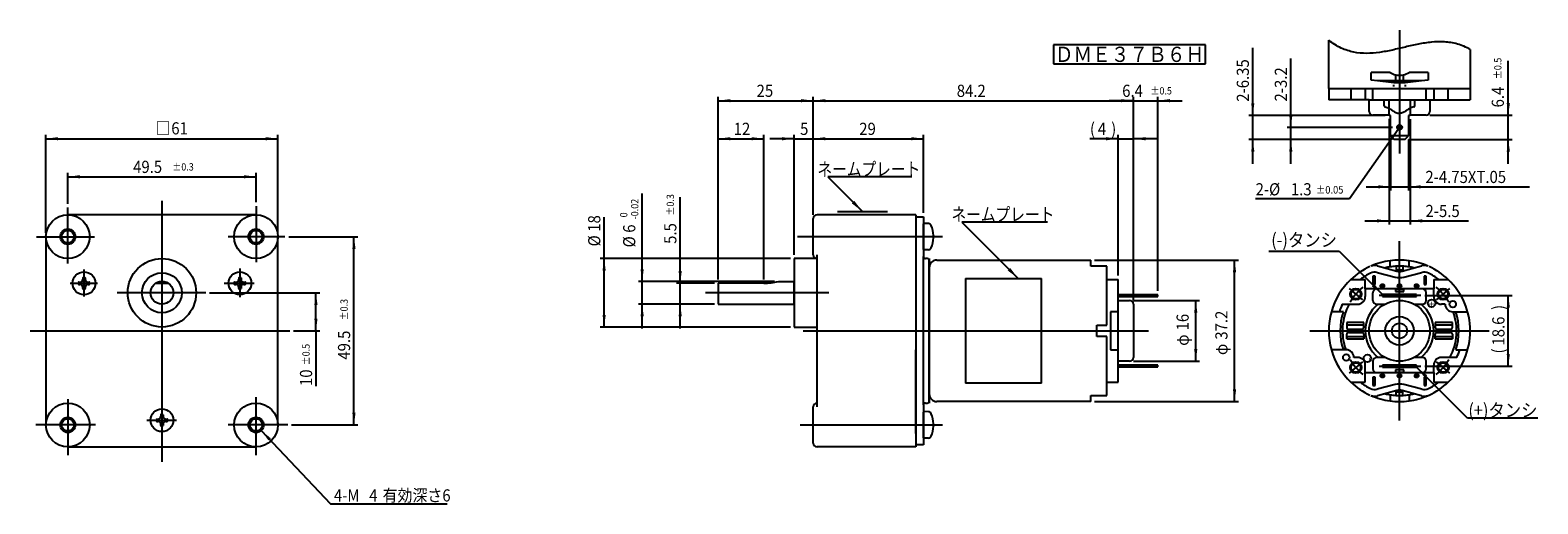
# Model space of a CAD drawing. Extents: x -149 to 247, y -30 to 94.
import ezdxf
from ezdxf.enums import TextEntityAlignment as Align

# ---------------------------------------------------------------- set-up
doc = ezdxf.new("R2010")
doc.units = 0
doc.layers.get('0').update_dxf_attribs({"linetype": 'CONTINUOUS'})
doc.layers.add('1', color=7, linetype='CONTINUOUS')
doc.styles.add('COMPLEX', font='complex')
doc.dimstyles.new('DMST_1', dxfattribs={"dimtxt": 3.2, "dimasz": 3.2, "dimexe": 1, "dimexo": 1, "dimgap": 0.09, "dimtad": 1, "dimzin": 9, "dimcen": 0, "dimclrd": 2, "dimclre": 2, "dimclrt": 2, "dimazin": 3, "dimtol": 1, "dimtp": 0.5, "dimtm": 0.5, "dimtfac": 0.6, "dimtofl": 0, "dimtmove": 0, "dimatfit": 3})
doc.dimstyles.new('DMST_2', dxfattribs={"dimtxt": 3.2, "dimasz": 3.2, "dimexe": 1, "dimexo": 1, "dimgap": 0.09, "dimtad": 1, "dimzin": 9, "dimcen": 0, "dimclrd": 2, "dimclre": 2, "dimclrt": 2, "dimazin": 3, "dimtfac": 1, "dimtofl": 0, "dimtmove": 0, "dimatfit": 3})
doc.dimstyles.new('DMST_3', dxfattribs={"dimtxt": 3.2, "dimasz": 3.2, "dimexe": 1, "dimexo": 1, "dimgap": 0.09, "dimtad": 1, "dimzin": 9, "dimcen": 0, "dimclrd": 2, "dimclre": 2, "dimclrt": 2, "dimazin": 3, "dimtol": 1, "dimtm": 0.02, "dimtfac": 0.6, "dimtofl": 0, "dimtmove": 0, "dimatfit": 3})
doc.dimstyles.new('DMST_4', dxfattribs={"dimtxt": 3.2, "dimasz": 3.2, "dimexe": 1, "dimexo": 1, "dimgap": 0.09, "dimtad": 1, "dimzin": 9, "dimcen": 0, "dimclrd": 2, "dimclre": 2, "dimclrt": 2, "dimazin": 3, "dimtol": 1, "dimtp": 0.3, "dimtm": 0.3, "dimtfac": 0.6, "dimtofl": 0, "dimtmove": 0, "dimatfit": 3})
doc.dimstyles.new('DMST_5', dxfattribs={"dimtxt": 3.2, "dimasz": 3.2, "dimexe": 1, "dimexo": 1, "dimgap": 0.09, "dimtad": 1, "dimzin": 9, "dimcen": 0, "dimclrd": 2, "dimclre": 2, "dimclrt": 2, "dimazin": 3, "dimtfac": 1, "dimtofl": 0, "dimtmove": 0, "dimatfit": 3})
doc.dimstyles.new('DMST_6', dxfattribs={"dimtxt": 3.2, "dimasz": 3.2, "dimexe": 1, "dimexo": 1, "dimgap": 0.09, "dimtad": 1, "dimtih": 1, "dimtoh": 1, "dimzin": 9, "dimcen": 0, "dimclrd": 2, "dimclre": 2, "dimclrt": 2, "dimazin": 3, "dimtfac": 1, "dimtofl": 0, "dimtmove": 0, "dimatfit": 3})

# ---------------------------------------------------------------- blocks, each defined once
blk = doc.blocks.new('*D0')
at = {"layer": '1', "color": 2}
for p, q in [((141, 75.5), (134.6, 75.5)), ((141, 23), (141, 76.5)), ((141, 75.5), (147.4, 75.5)), ((147.4, 25.5), (147.4, 76.5)), ((147.4, 75.5), (153.8, 75.5))]:
    blk.add_line(p, q, dxfattribs=at)
for points in [[(141, 75.5), (137.8, 75.084), (137.8, 75.916)], [(147.4, 75.5), (150.6, 75.916), (150.6, 75.084)]]:
    blk.add_solid(points, dxfattribs=at)
at = {"layer": '1', "color": 2, "width": 0.9}
for s, height, p in [('6.4', 3.2, (138.056, 76.5)), ('%%p0.5', 1.92, (145.496, 77.14))]:
    blk.add_text(s, height=height, dxfattribs=at).set_placement(p)
blk = doc.blocks.new('*D1')
at = {"layer": '1', "color": 2}
for p, q in [((56.8, 45.5), (56.8, 66.5)), ((56.8, 65.5), (85.8, 65.5)), ((85.8, 46), (85.8, 66.5))]:
    blk.add_line(p, q, dxfattribs=at)
for points in [[(56.8, 65.5), (60, 65.916), (60, 65.084)], [(85.8, 65.5), (82.6, 65.084), (82.6, 65.916)]]:
    blk.add_solid(points, dxfattribs=at)
at = {"layer": '1', "color": 2, "width": 0.9}
blk.add_text('29', height=3.2, dxfattribs=at).set_placement((68.9, 66.5))
blk = doc.blocks.new('*D2')
at = {"layer": '1', "color": 2}
for p, q in [((31.8, 28.5), (31.8, 76.5)), ((31.8, 75.5), (56.8, 75.5)), ((56.8, 45.5), (56.8, 76.5))]:
    blk.add_line(p, q, dxfattribs=at)
for points in [[(31.8, 75.5), (35, 75.916), (35, 75.084)], [(56.8, 75.5), (53.6, 75.084), (53.6, 75.916)]]:
    blk.add_solid(points, dxfattribs=at)
at = {"layer": '1', "color": 2, "width": 0.9}
blk.add_text('25', height=3.2, dxfattribs=at).set_placement((41.9, 76.5))
blk = doc.blocks.new('*D3')
at = {"layer": '1', "color": 2}
for p, q in [((51.8, 65.5), (45.4, 65.5)), ((51.8, 35), (51.8, 66.5)), ((51.8, 65.5), (56.8, 65.5)), ((56.8, 45.5), (56.8, 66.5)), ((56.8, 65.5), (63.2, 65.5))]:
    blk.add_line(p, q, dxfattribs=at)
for points in [[(51.8, 65.5), (48.6, 65.084), (48.6, 65.916)], [(56.8, 65.5), (60, 65.916), (60, 65.084)]]:
    blk.add_solid(points, dxfattribs=at)
at = {"layer": '1', "color": 2, "width": 0.9}
blk.add_text('5', height=3.2, dxfattribs=at).set_placement((53.34, 66.5))
blk = doc.blocks.new('*D4')
at = {"layer": '1', "color": 2}
for p, q in [((1.8, 34), (1.8, 44.88)), ((50.8, 34), (0.8, 34)), ((1.8, 16), (1.8, 34)), ((50.8, 16), (0.8, 16))]:
    blk.add_line(p, q, dxfattribs=at)
for points in [[(1.8, 34), (2.22, 30.8), (1.38, 30.8)], [(1.8, 16), (1.38, 19.2), (2.22, 19.2)]]:
    blk.add_solid(points, dxfattribs=at)
at = {"layer": '1', "color": 2, "width": 0.9}
for s, p in [('18', (0.8, 41.04)), ('%%c', (0.8, 37.2))]:
    blk.add_text(s, height=3.2, rotation=90, dxfattribs=at).set_placement(p)
blk = doc.blocks.new('*D5')
at = {"layer": '1', "color": 2}
for p, q in [((11.8, 28), (11.8, 51.06)), ((46.64, 28), (10.8, 28)), ((11.8, 22), (11.8, 28)), ((30.8, 22), (10.8, 22)), ((11.8, 15.6), (11.8, 22))]:
    blk.add_line(p, q, dxfattribs=at)
for points in [[(11.8, 28), (11.38, 31.2), (12.22, 31.2)], [(11.8, 22), (12.22, 18.8), (11.38, 18.8)]]:
    blk.add_solid(points, dxfattribs=at)
at = {"layer": '1', "color": 2, "width": 0.9}
for s, height, p in [('-0.02', 1.92, (10.8, 44.3)), (' 0', 1.92, (7.92, 44.3)), ('6', 3.2, (10, 40.78)), ('%%c', 3.2, (10, 36.94))]:
    blk.add_text(s, height=height, rotation=90, dxfattribs=at).set_placement(p)
blk = doc.blocks.new('*D6')
at = {"layer": '1', "color": 2}
for p, q in [((-145, 40.75), (-145, 66.5)), ((-145, 65.5), (-84, 65.5)), ((-84, 40.75), (-84, 66.5))]:
    blk.add_line(p, q, dxfattribs=at)
for points in [[(-145, 65.5), (-141.8, 65.92), (-141.8, 65.08)], [(-84, 65.5), (-87.2, 65.08), (-87.2, 65.92)]]:
    blk.add_solid(points, dxfattribs=at)
at = {"layer": '1', "color": 2, "width": 0.9}
for s, p in [('□', (-116.18, 66.63)), ('61', (-112.04, 66.63))]:
    blk.add_text(s, height=3.2, dxfattribs=at).set_placement(p)
blk = doc.blocks.new('*D7')
at = {"layer": '1', "color": 2}
for p, q in [((-101.95, 25), (-73, 25)), ((-74, 15), (-74, 25)), ((-79.89, 15), (-73, 15)), ((-74, 15), (-74, 0.49))]:
    blk.add_line(p, q, dxfattribs=at)
for points in [[(-74, 25), (-73.58, 21.8), (-74.42, 21.8)], [(-74, 15), (-74.42, 18.2), (-73.58, 18.2)]]:
    blk.add_solid(points, dxfattribs=at)
at = {"layer": '1', "color": 2, "width": 0.9}
for s, height, p in [('%%p0.5', 1.92, (-75.64, 5.93)), ('10', 3.2, (-75, 0.49))]:
    blk.add_text(s, height=height, rotation=90, dxfattribs=at).set_placement(p)
blk = doc.blocks.new('*D8')
at = {"layer": '1', "color": 2}
for p, q in [((-81.16, 39.75), (-63, 39.75)), ((-64, -9.75), (-64, 39.75)), ((-80.42, -9.75), (-63, -9.75))]:
    blk.add_line(p, q, dxfattribs=at)
for points in [[(-64, 39.75), (-63.58, 36.55), (-64.42, 36.55)], [(-64, -9.75), (-64.42, -6.55), (-63.58, -6.55)]]:
    blk.add_solid(points, dxfattribs=at)
at = {"layer": '1', "color": 2, "width": 0.9}
for s, height, p in [('%%p0.3', 1.92, (-65.64, 17.74)), ('49.5', 3.2, (-65, 7.42))]:
    blk.add_text(s, height=height, rotation=90, dxfattribs=at).set_placement(p)
blk = doc.blocks.new('*D9')
at = {"layer": '1', "color": 2}
for p, q in [((-139.25, 48.41), (-139.25, 56.5)), ((-89.75, 48.78), (-89.75, 56.5)), ((-139.25, 55.5), (-89.75, 55.5))]:
    blk.add_line(p, q, dxfattribs=at)
for points in [[(-139.25, 55.5), (-136.05, 55.92), (-136.05, 55.08)], [(-89.75, 55.5), (-92.95, 55.08), (-92.95, 55.92)]]:
    blk.add_solid(points, dxfattribs=at)
at = {"layer": '1', "color": 2, "width": 0.9}
for s, height, p in [('49.5', 3.2, (-122.08, 56.5)), ('%%p0.3', 1.92, (-111.76, 57.14))]:
    blk.add_text(s, height=height, dxfattribs=at).set_placement(p)
blk = doc.blocks.new('*D10')
at = {"layer": '1', "color": 2}
for p, q in [((21.8, 27.5), (21.8, 50.144)), ((30.8, 27.5), (20.8, 27.5)), ((21.8, 22), (21.8, 27.5)), ((30.8, 22), (20.8, 22)), ((21.8, 15.6), (21.8, 22))]:
    blk.add_line(p, q, dxfattribs=at)
for points in [[(21.8, 27.5), (21.384, 30.7), (22.216, 30.7)], [(21.8, 22), (22.216, 18.8), (21.384, 18.8)]]:
    blk.add_solid(points, dxfattribs=at)
at = {"layer": '1', "color": 2, "width": 0.9}
for s, height, p in [('%%p0.3', 1.92, (20.16, 45.296)), ('5.5', 3.2, (20.8, 37.856))]:
    blk.add_text(s, height=height, rotation=90, dxfattribs=at).set_placement(p)
blk = doc.blocks.new('*D11')
at = {"layer": '1', "color": 2}
for p, q in [((31.8, 28.5), (31.8, 66.5)), ((31.8, 65.5), (43.8, 65.5)), ((43.8, 28.5), (43.8, 66.5))]:
    blk.add_line(p, q, dxfattribs=at)
for points in [[(31.8, 65.5), (35, 65.916), (35, 65.084)], [(43.8, 65.5), (40.6, 65.084), (40.6, 65.916)]]:
    blk.add_solid(points, dxfattribs=at)
at = {"layer": '1', "color": 2, "width": 0.9}
blk.add_text('12', height=3.2, dxfattribs=at).set_placement((35.88, 66.5))
blk = doc.blocks.new('*D12')
at = {"layer": '1', "color": 2}
for p, q in [((217.63, 24.27), (240.6, 24.27)), ((239.6, 5.72), (239.6, 24.27)), ((217.63, 5.72), (240.6, 5.72))]:
    blk.add_line(p, q, dxfattribs=at)
for points in [[(239.6, 24.27), (240.01, 21.07), (239.18, 21.07)], [(239.6, 5.72), (239.18, 8.92), (240.01, 8.92)]]:
    blk.add_solid(points, dxfattribs=at)
at = {"layer": '1', "color": 2, "width": 0.9}
for s, p in [(')', (238.6, 20.48)), ('18.6', (238.6, 11.12)), ('(', (238.6, 9.04))]:
    blk.add_text(s, height=3.2, rotation=90, dxfattribs=at).set_placement(p)
blk = doc.blocks.new('*D13')
at = {"layer": '1', "color": 2}
for p, q in [((141, 23), (158.4, 23)), ((157.4, 7), (157.4, 23)), ((141, 7), (158.4, 7))]:
    blk.add_line(p, q, dxfattribs=at)
for points in [[(157.4, 23), (157.82, 19.8), (156.98, 19.8)], [(157.4, 7), (156.98, 10.2), (157.82, 10.2)]]:
    blk.add_solid(points, dxfattribs=at)
at = {"layer": '1', "color": 2, "width": 0.9}
for s, p in [('16', (155.55, 15.1)), ('φ', (155.55, 11.06))]:
    blk.add_text(s, height=3.2, rotation=90, dxfattribs=at).set_placement(p)
blk = doc.blocks.new('*D14')
at = {"layer": '1', "color": 2}
for p, q in [((208.25, 70.69), (208.25, 42.91)), ((213.75, 70.64), (213.75, 42.91)), ((201.85, 43.91), (208.25, 43.91)), ((208.25, 43.91), (213.75, 43.91)), ((213.75, 43.91), (229.11, 43.91))]:
    blk.add_line(p, q, dxfattribs=at)
for points in [[(208.25, 43.91), (205.05, 43.49), (205.05, 44.32)], [(213.75, 43.91), (216.95, 44.32), (216.95, 43.49)]]:
    blk.add_solid(points, dxfattribs=at)
at = {"layer": '1', "color": 2, "width": 0.9}
blk.add_text('2-5.5', height=3.2, dxfattribs=at).set_placement((217.83, 44.91))
blk = doc.blocks.new('*D15')
at = {"layer": '1', "color": 2}
for p, q in [((208.62, 65.29), (208.62, 51.86)), ((213.37, 65.29), (213.37, 51.86)), ((202.22, 52.86), (208.62, 52.86)), ((208.62, 52.86), (213.37, 52.86)), ((213.37, 52.86), (245.15, 52.86))]:
    blk.add_line(p, q, dxfattribs=at)
for points in [[(208.62, 52.86), (205.42, 52.44), (205.42, 53.27)], [(213.37, 52.86), (216.57, 53.27), (216.57, 52.44)]]:
    blk.add_solid(points, dxfattribs=at)
at = {"layer": '1', "color": 2, "width": 0.9}
blk.add_text('2-4.75XT.05', height=3.2, dxfattribs=at).set_placement((217.79, 53.86))
blk = doc.blocks.new('*D16')
at = {"layer": '1', "color": 2}
for p, q in [((239.6, 71.69), (239.6, 86.02)), ((219, 71.69), (240.6, 71.69)), ((239.6, 65.29), (239.6, 71.69)), ((213.37, 65.29), (240.6, 65.29)), ((239.6, 58.89), (239.6, 65.29))]:
    blk.add_line(p, q, dxfattribs=at)
for points in [[(239.6, 71.69), (239.18, 74.89), (240.02, 74.89)], [(239.6, 65.29), (240.02, 62.09), (239.18, 62.09)]]:
    blk.add_solid(points, dxfattribs=at)
at = {"layer": '1', "color": 2, "width": 0.9}
for s, height, p in [('%%p0.5', 1.92, (237.8, 81.17)), ('6.4', 3.2, (238.44, 73.73))]:
    blk.add_text(s, height=height, rotation=90, dxfattribs=at).set_placement(p)
blk = doc.blocks.new('*D17')
at = {"layer": '1', "color": 2}
for p, q in [((172.4, 71.64), (172.4, 89.38)), ((207.25, 71.64), (171.4, 71.64)), ((172.4, 65.29), (172.4, 71.64)), ((208.62, 65.29), (171.4, 65.29)), ((172.4, 58.89), (172.4, 65.29))]:
    blk.add_line(p, q, dxfattribs=at)
for points in [[(172.4, 71.64), (171.98, 74.84), (172.82, 74.84)], [(172.4, 65.29), (172.82, 62.09), (171.98, 62.09)]]:
    blk.add_solid(points, dxfattribs=at)
at = {"layer": '1', "color": 2, "width": 0.9}
blk.add_text('2-6.35', height=3.2, rotation=90, dxfattribs=at).set_placement((171.38, 75.22))
blk = doc.blocks.new('*D18')
at = {"layer": '1', "color": 2}
for p, q in [((182.4, 68.49), (182.4, 86.57)), ((209.15, 68.49), (181.4, 68.49)), ((182.4, 65.29), (182.4, 68.49)), ((208.62, 65.29), (181.4, 65.29)), ((182.4, 58.89), (182.4, 65.29))]:
    blk.add_line(p, q, dxfattribs=at)
for points in [[(182.4, 68.49), (181.98, 71.69), (182.82, 71.69)], [(182.4, 65.29), (182.82, 62.09), (181.98, 62.09)]]:
    blk.add_solid(points, dxfattribs=at)
at = {"layer": '1', "color": 2, "width": 0.9}
blk.add_text('2-3.2', height=3.2, rotation=90, dxfattribs=at).set_placement((181.38, 75.29))
blk = doc.blocks.new('*D19')
at = {"layer": '1', "color": 2}
for p, q in [((130.8, 33.6), (168.6, 33.6)), ((167.6, -3.6), (167.6, 33.6)), ((130.8, -3.6), (168.6, -3.6))]:
    blk.add_line(p, q, dxfattribs=at)
for points in [[(167.6, 33.6), (168.02, 30.4), (167.18, 30.4)], [(167.6, -3.6), (167.18, -0.4), (168.02, -0.4)]]:
    blk.add_solid(points, dxfattribs=at)
at = {"layer": '1', "color": 2, "width": 0.9}
for s, p in [('37.2', (165.75, 12.66)), ('φ', (165.75, 8.62))]:
    blk.add_text(s, height=3.2, rotation=90, dxfattribs=at).set_placement(p)
blk = doc.blocks.new('*D20')
at = {"layer": '1', "color": 2}
for p, q in [((137, 65.5), (129.57, 65.5)), ((137, 29.5), (137, 66.5)), ((137, 65.5), (141, 65.5)), ((141, 23), (141, 66.5)), ((147.4, 65.5), (141, 65.5))]:
    blk.add_line(p, q, dxfattribs=at)
for points in [[(137, 65.5), (133.8, 65.08), (133.8, 65.92)], [(141, 65.5), (144.2, 65.92), (144.2, 65.08)]]:
    blk.add_solid(points, dxfattribs=at)
at = {"layer": '1', "color": 2, "width": 0.9}
for s, p in [('(', (129.57, 66.5)), ('4', (131.65, 66.5)), (')', (135.17, 66.5))]:
    blk.add_text(s, height=3.2, dxfattribs=at).set_placement(p)
blk = doc.blocks.new('*D21')
at = {"layer": '1', "color": 2}
for p, q in [((56.8, 45.5), (56.8, 76.5)), ((56.8, 75.5), (141, 75.5)), ((141, 23), (141, 76.5))]:
    blk.add_line(p, q, dxfattribs=at)
for points in [[(56.8, 75.5), (60, 75.916), (60, 75.084)], [(141, 75.5), (137.8, 75.084), (137.8, 75.916)]]:
    blk.add_solid(points, dxfattribs=at)
at = {"layer": '1', "color": 2, "width": 0.9}
blk.add_text('84.2', height=3.2, dxfattribs=at).set_placement((94.54, 76.5))
blk = doc.blocks.new('*D23')
at = {"layer": '1', "color": 2}
for p, q in [((210.63, 67.96), (197.81, 49.68)), ((197.81, 49.68), (173.14, 49.68))]:
    blk.add_line(p, q, dxfattribs=at)
blk.add_solid([(210.63, 67.96), (209.13, 65.1), (208.45, 65.58)], dxfattribs=at)
at = {"layer": '1', "color": 2, "width": 0.9}
for s, p in [('2-%%c', (173.14, 50.61)), ('1.3', (182.42, 50.61))]:
    blk.add_text(s, height=3.2, dxfattribs=at).set_placement(p)
blk = doc.blocks.new('*D22')
at = {"layer": '1', "color": 2}
for p, q in [((-88.38, -11.2), (-70.18, -30.49)), ((-70.18, -30.49), (-39.49, -30.49))]:
    blk.add_line(p, q, dxfattribs=at)
blk.add_solid([(-88.38, -11.2), (-85.88, -13.25), (-86.48, -13.82)], dxfattribs=at)
at = {"layer": '1', "color": 2, "width": 0.9}
for s, p in [('4-M', (-69.27, -29.88)), ('4', (-59.99, -29.88)), ('有効深さ6', (-56.47, -29.88))]:
    blk.add_text(s, height=3.2, dxfattribs=at).set_placement(p)

msp = doc.modelspace()

# ---------------------------------------------------------------- linework, layer by layer
at = {"color": 7}
for p, q in [((83.8, 45), (85.8, 45)), ((83.8, 45), (83.8, 38)), ((83.8, -12), (83.8, 10)), ((85.8, -15), (83.8, -15))]:
    msp.add_line(p, q, dxfattribs=at)
at = {"color": 3}
for p, q in [((90.8, 39.75), (52.683, 39.75)), ((53.332, -9.75), (90.8, -9.75))]:
    msp.add_line(p, q, dxfattribs=at)
at = {"layer": '1', "color": 7}
for p, q in [((192.4, 78.694), (192.4, 91.404)), ((119.965, 90.189), (119.965, 85.189)), ((159.965, 90.189), (119.965, 90.189)), ((159.965, 85.189), (159.965, 90.189)), ((229.6, 88.994), (229.6, 78.694)), ((119.965, 85.189), (159.965, 85.189)), ((208.5, 82.894), (203.5, 82.894)), ((203.5, 80.894), (203.5, 82.894)), ((205.214, 80.694), (203.5, 80.894)), ((209.5, 80.194), (205.214, 80.694)), ((210, 80.694), (205.214, 80.694)), ((212.5, 80.194), (209.5, 80.194)), ((209.5, 79.195), (209.5, 79.695)), ((210, 80.694), (210, 82.299)), ((212, 80.694), (210, 80.694)), ((212, 80.694), (212, 82.299)), ((216.786, 80.694), (212, 80.694)), ((216.786, 80.694), (212.5, 80.194)), ((212.5, 79.695), (212.5, 79.195)), ((218.5, 82.894), (213.5, 82.894)), ((218.5, 80.894), (216.786, 80.694)), ((218.5, 82.894), (218.5, 80.894)), ((192.4, 78.694), (229.6, 78.694)), ((192.4, 78.694), (192.4, 75.694)), ((198.205, 75.694), (192.4, 75.694)), ((198.205, 78.694), (198.205, 75.694)), ((202, 75.694), (198.205, 75.694)), ((202, 78.694), (202, 75.694)), ((203, 75.694), (202, 75.694)), ((203, 75.694), (204, 75.694)), ((203, 72.694), (203, 75.694)), ((204, 75.694), (204, 78.694)), ((204, 75.694), (208.25, 75.694)), ((206.995, 74.153), (206.995, 75.694)), ((208.25, 75.694), (213.75, 75.694)), ((213.75, 75.694), (218, 75.694)), ((214.995, 74.153), (214.995, 75.694)), ((218, 75.694), (218, 78.694)), ((218, 75.694), (219, 75.694)), ((219, 75.694), (220, 75.694)), ((219, 75.694), (219, 72.694)), ((220, 78.694), (220, 75.694)), ((220, 75.694), (229.6, 75.694)), ((223.785, 75.694), (223.785, 78.694)), ((229.6, 78.694), (229.6, 75.694)), ((208.25, 71.694), (204, 71.694)), ((208.25, 71.644), (208.25, 73.517)), ((208.625, 71.644), (208.25, 71.644)), ((208.625, 66.294), (208.625, 71.644)), ((213.375, 71.644), (213.375, 66.294)), ((213.75, 71.644), (213.375, 71.644)), ((213.75, 73.522), (213.75, 71.644)), ((218, 71.694), (213.75, 71.694)), ((213.375, 66.294), (208.625, 66.294)), ((208.625, 66.294), (209.625, 65.294)), ((212.375, 65.294), (209.625, 65.294)), ((212.375, 65.294), (213.375, 66.294)), ((-89.75, 45.5), (-139.25, 45.5)), ((56.8, 35), (56.8, 44.5)), ((83.8, 45.5), (57.8, 45.5)), ((63.177, 46.363), (76.307, 46.363)), ((83.8, 45.5), (83.8, -15.5)), ((85.8, 45), (85.8, 34.5)), ((-145, 39.75), (-145, -9.75)), ((-84, -9.75), (-84, 39.75)), ((85.8, 36.35), (85.8, 43.15)), ((87.134, 43.204), (85.909, 43.25)), ((83.8, 38), (83.8, 5.357)), ((87.134, 36.296), (85.909, 36.25)), ((51.8, 34), (51.8, 28)), ((57.8, 34), (51.8, 34)), ((57.8, 34), (57.8, 35)), ((57.8, 34), (57.8, 35)), ((57.8, 16), (57.8, 34)), ((57.8, 16), (57.8, 34)), ((85.8, -4.5), (85.8, 34.5)), ((86.8, 34), (86.3, 34)), ((87.3, 34), (87.3, -4)), ((87.3, -3.5), (87.3, 33.5)), ((89.3, 33.6), (96.849, 33.6)), ((96.849, 33.6), (99.007, 33.6)), ((99.007, 33.6), (119.007, 33.6)), ((99.007, 33.6), (116.849, 33.6)), ((116.849, 33.6), (129.8, 33.6)), ((129.8, 32), (129.8, 33.6)), ((134, 32), (129.8, 32)), ((134, 16.5), (134, 32)), ((205.238, 32.061), (210.311, 30.696)), ((205.238, 32.061), (210.311, 30.696)), ((205.238, 32.061), (210.311, 30.696)), ((208.495, 31.815), (208.495, 33.419)), ((210.145, 31.979), (210.145, 31)), ((211.68, 30.696), (216.753, 32.061)), ((211.68, 30.696), (216.753, 32.061)), ((211.845, 31.979), (211.845, 31)), ((213.495, 31.815), (213.495, 33.419)), ((-136.4, 27.8), (-136, 27.8)), ((-135.3, 28.9), (-135.3, 28.5)), ((-135.2, 29), (-134.8, 29)), ((-134.7, 28.9), (-134.7, 28.5)), ((-134, 27.8), (-133.994, 27.8)), ((-133.994, 27.8), (-133.6, 27.8)), ((-95.4, 27.8), (-95, 27.8)), ((-94.3, 28.9), (-94.3, 28.5)), ((-94.2, 29), (-93.8, 29)), ((-93.7, 28.9), (-93.7, 28.5)), ((-93, 27.8), (-92.994, 27.8)), ((-92.994, 27.8), (-92.6, 27.8)), ((47.641, 28), (51.8, 28)), ((51.8, 28), (51.8, 22)), ((51.8, 22), (51.8, 28)), ((87.3, 31.6), (87.3, -1.6)), ((96.849, 28.726), (116.849, 28.726)), ((96.849, 28.726), (96.849, 1.274)), ((116.849, 1.274), (116.849, 28.726)), ((134, 28.5), (137, 28.5)), ((137, 1.5), (137, 28.5)), ((198.2, 28.5), (201.995, 28.5)), ((201.995, 26), (201.995, 28.5)), ((205.111, 30.372), (209.843, 29.135)), ((210.145, 31), (211.845, 31)), ((212.147, 29.135), (216.879, 30.372)), ((212.147, 29.135), (216.879, 30.372)), ((219.995, 28.5), (223.79, 28.5)), ((219.995, 28.5), (219.995, 26)), ((-136.5, 27.7), (-136.5, 27.3)), ((-136.4, 27.2), (-136, 27.2)), ((-135.3, 26.1), (-135.3, 26.5)), ((-135.2, 26), (-134.8, 26)), ((-134.7, 26.5), (-134.7, 26.1)), ((-134, 27.2), (-133.994, 27.2)), ((-133.994, 27.2), (-133.6, 27.2)), ((-133.5, 27.7), (-133.5, 27.3)), ((-116.158, 27.5), (-112.842, 27.5)), ((-95.5, 27.7), (-95.5, 27.3)), ((-95.4, 27.2), (-95, 27.2)), ((-94.3, 26.1), (-94.3, 26.5)), ((-94.2, 26), (-93.8, 26)), ((-93.7, 26.5), (-93.7, 26.1)), ((-93, 27.2), (-92.994, 27.2)), ((-92.994, 27.2), (-92.6, 27.2)), ((-92.5, 27.7), (-92.5, 27.3)), ((31.8, 27.5), (31.8, 22)), ((43.8, 27.5), (31.8, 27.5)), ((147.4, 24.5), (137, 24.5)), ((137, 24), (147.4, 24)), ((147.4, 24), (147.4, 24.5)), ((201.995, 26), (201.995, 24)), ((204.995, 26), (201.995, 26)), ((203.995, 23), (203.995, 25)), ((216.995, 26), (204.995, 26)), ((215.495, 24.55), (206.495, 24.55)), ((206.495, 24.55), (206.495, 24)), ((206.495, 24), (206.558, 24)), ((206.558, 24), (215.433, 24)), ((215.433, 24), (215.495, 24)), ((215.495, 24), (215.495, 24.55)), ((219.995, 26), (216.995, 26)), ((217.995, 23), (217.995, 25)), ((219.995, 24), (219.995, 26)), ((31.8, 22), (51.8, 22)), ((51.8, 22), (51.8, 16)), ((137, 20), (135, 20)), ((135, 20), (135, 10)), ((137, 23), (140, 23)), ((141, 22), (141, 15)), ((195.166, 20), (193.08, 20)), ((196.218, 20), (195.166, 20)), ((195.943, 22), (197.729, 22)), ((197.729, 22), (199.995, 22)), ((204.995, 22), (205.338, 22)), ((205.338, 22), (207.122, 22)), ((214.868, 22), (216.652, 22)), ((216.652, 22), (216.995, 22)), ((222.995, 22), (221.995, 22)), ((224.995, 20), (228.911, 20)), ((51.8, 16), (57.8, 16)), ((57.8, -4), (57.8, 16)), ((131.4, 16.5), (134, 16.5)), ((131.4, 13.5), (131.4, 16.5)), ((197.095, 17.15), (197.095, 16.6)), ((201.595, 17.15), (197.095, 17.15)), ((201.595, 17.15), (197.095, 17.15)), ((197.095, 17.15), (197.095, 16.6)), ((197.095, 17.1), (197.095, 15.9)), ((201.595, 16.6), (201.595, 17.15)), ((201.595, 15.9), (201.595, 17.1)), ((224.895, 17.15), (220.395, 17.15)), ((220.395, 17.15), (220.395, 16.6)), ((224.895, 17.15), (220.395, 17.15)), ((220.395, 17.1), (220.395, 15.9)), ((224.895, 16.6), (224.895, 17.15)), ((224.895, 16.6), (224.895, 17.15)), ((224.895, 16.6), (224.895, 17.15)), ((224.895, 15.9), (224.895, 17.1)), ((134, 13.5), (131.4, 13.5)), ((134, -2), (134, 13.5)), ((141, 15), (141, 8)), ((197.095, 12.9), (197.095, 14.1)), ((197.095, 13.4), (197.095, 12.85)), ((197.095, 13.4), (197.095, 12.85)), ((197.095, 12.85), (201.595, 12.85)), ((197.095, 12.85), (201.595, 12.85)), ((197.595, 15.4), (201.095, 15.4)), ((197.595, 14.6), (201.095, 14.6)), ((201.595, 14.1), (201.595, 12.9)), ((201.595, 12.85), (201.595, 13.4)), ((201.595, 12.85), (201.595, 13.4)), ((220.395, 12.9), (220.395, 14.1)), ((220.395, 13.4), (220.395, 12.85)), ((220.395, 13.4), (220.395, 12.85)), ((220.395, 12.85), (224.895, 12.85)), ((220.395, 12.85), (224.895, 12.85)), ((220.895, 15.4), (224.395, 15.4)), ((220.895, 14.6), (224.395, 14.6)), ((224.895, 14.1), (224.895, 12.9)), ((224.895, 12.85), (224.895, 13.4)), ((224.895, 12.85), (224.895, 13.4)), ((224.895, 12.85), (224.895, 13.4)), ((135, 10), (137, 10)), ((196.218, 10), (193.08, 10)), ((196.995, 10), (196.218, 10)), ((199.995, 8), (198.995, 8)), ((205.338, 8), (204.995, 8)), ((207.122, 8), (205.338, 8)), ((216.652, 8), (214.868, 8)), ((216.995, 8), (216.652, 8)), ((224.262, 8), (221.995, 8)), ((226.047, 8), (224.262, 8)), ((225.772, 10), (226.824, 10)), ((226.824, 10), (228.911, 10)), ((140, 7), (137, 7)), ((147.4, 6), (137, 6)), ((137, 5.5), (147.4, 5.5)), ((147.4, 5.5), (147.4, 6)), ((201.995, 4), (201.995, 6)), ((201.995, 1.5), (201.995, 4)), ((201.995, 4), (204.995, 4)), ((203.995, 7), (203.995, 5)), ((204.995, 4), (216.995, 4)), ((206.495, 6), (206.495, 5.45)), ((206.558, 6), (206.495, 6)), ((206.495, 5.45), (215.495, 5.45)), ((215.433, 6), (206.558, 6)), ((215.495, 6), (215.433, 6)), ((215.495, 5.45), (215.495, 6)), ((216.995, 4), (219.995, 4)), ((217.995, 5), (217.995, 7)), ((219.995, 4), (219.995, 6)), ((219.995, 4), (219.995, 1.5)), ((116.849, 1.274), (96.849, 1.274)), ((134, -0.34), (134, 2.66)), ((134, 1.5), (137, 1.5)), ((198.2, 1.5), (201.995, 1.5)), ((209.843, 0.865), (205.111, -0.372)), ((209.843, 0.865), (205.111, -0.372)), ((216.879, -0.372), (212.147, 0.865)), ((216.879, -0.372), (212.147, 0.865)), ((219.995, 1.5), (223.79, 1.5)), ((129.8, -3.6), (89.3, -3.6)), ((129.8, -3.6), (129.8, -2)), ((129.8, -2), (134, -2)), ((210.311, -0.696), (205.238, -2.061)), ((210.311, -0.696), (205.238, -2.061)), ((208.495, -1.815), (208.495, -3.419)), ((210.145, -1.979), (210.145, -1)), ((210.145, -1), (211.845, -1)), ((216.753, -2.061), (211.68, -0.696)), ((211.845, -1.979), (211.845, -1)), ((213.495, -1.815), (213.495, -3.419)), ((-114.8, -7.1), (-114.8, -7.5)), ((-114.7, -7), (-114.3, -7)), ((-114.2, -7.1), (-114.2, -7.5)), ((56.8, -14.5), (56.8, -5)), ((57.8, -5), (57.8, -4)), ((85.8, -4.5), (85.8, -15)), ((85.8, -13.15), (85.8, -6.35)), ((87.134, -6.296), (85.909, -6.25)), ((86.3, -4), (86.8, -4)), ((-116, -8.3), (-116, -8.7)), ((-115.9, -8.2), (-115.5, -8.2)), ((-115.9, -8.8), (-115.5, -8.8)), ((-114.8, -9.9), (-114.8, -9.5)), ((-114.7, -10), (-114.3, -10)), ((-114.2, -9.5), (-114.2, -9.9)), ((-113.5, -8.2), (-113.494, -8.2)), ((-113.5, -8.8), (-113.494, -8.8)), ((-113.494, -8.2), (-113.1, -8.2)), ((-113.494, -8.8), (-113.1, -8.8)), ((-113, -8.3), (-113, -8.7)), ((-139.25, -15.5), (-89.75, -15.5)), ((83.8, -15.5), (57.8, -15.5)), ((83.8, -12), (83.8, -15)), ((87.134, -13.204), (85.909, -13.25))]:
    msp.add_line(p, q, dxfattribs=at)
at = {"layer": '1', "color": 3}
for p, q in [((210.995, 94.043), (210.995, 61.592)), ((210.995, 72.194), (210.995, 70.482)), ((211.845, 68.494), (210.155, 68.494)), ((211, 69.339), (211, 67.649)), ((211, 67.844), (211, 69.339)), ((211, 67.649), (211, 67.844)), ((-114.5, 49.214), (-114.5, -19.406)), ((-89.75, 47.776), (-89.75, 33.057)), ((-139.25, 32.689), (-139.25, 47.408)), ((-147.469, 39.75), (-132.198, 39.75)), ((-82.156, 39.75), (-97.058, 39.75)), ((210.995, 27.45), (210.995, 38.587)), ((-135, 31.096), (-135, 24.06)), ((-94, 31.379), (-94, 23.832)), ((-138.674, 27.5), (-131.407, 27.5)), ((-102.945, 25), (-126.311, 25)), ((-98.141, 27.5), (-90.223, 27.5)), ((60.883, 25), (28.473, 25)), ((197.758, 26.107), (201.255, 23.173)), ((216.629, 24.275), (205.629, 24.275)), ((210.995, 26.15), (210.995, 27.45)), ((210.995, 26.15), (210.995, 27.45)), ((210.995, 23), (210.995, 26.15)), ((220.735, 23.173), (224.232, 26.107)), ((210.995, 17), (210.995, 23)), ((210.995, 3.85), (210.995, 17)), ((-149.16, 15), (-80.894, 15)), ((54.161, 15), (145, 15)), ((187.395, 15), (234.595, 15)), ((201.255, 6.827), (197.758, 3.893)), ((205.629, 5.725), (216.629, 5.725)), ((210.995, -2.473), (210.995, 4.527)), ((224.232, 3.893), (220.735, 6.827)), ((210.995, 2.55), (210.995, 3.85)), ((210.995, 2.55), (210.995, 3.85)), ((210.995, -8.587), (210.995, 2.55)), ((-139.25, -3.003), (-139.25, -17.721)), ((-89.75, -17.721), (-89.75, -2.451)), ((-132.014, -9.75), (-147.652, -9.75)), ((-118.458, -8.5), (-110.665, -8.5)), ((-81.42, -9.75), (-97.058, -9.75))]:
    msp.add_line(p, q, dxfattribs=at)
at = {"layer": '1', "color": 4}
for p, q in [((208.25, 73.517), (208.25, 75.694)), ((213.75, 75.694), (213.75, 73.522)), ((203.945, 29.4), (203.945, 27.2)), ((204.545, 29.4), (203.945, 29.4)), ((204.545, 27.2), (204.545, 29.4)), ((218.045, 29.4), (217.445, 29.4)), ((217.445, 29.4), (217.445, 27.2)), ((218.045, 29.4), (217.445, 29.4)), ((218.045, 27.2), (218.045, 29.4)), ((203.945, 27.2), (204.545, 27.2)), ((205.845, 26.8), (207.145, 26.8)), ((206.495, 26.15), (206.495, 27.45)), ((209.895, 25.9), (209.895, 25.85)), ((212.095, 25.9), (209.895, 25.9)), ((209.895, 25.85), (209.895, 25.3)), ((209.895, 25.3), (212.095, 25.3)), ((210.345, 26.8), (211.645, 26.8)), ((212.095, 25.85), (212.095, 25.9)), ((212.095, 25.3), (212.095, 25.85)), ((214.845, 26.8), (216.145, 26.8)), ((215.495, 26.15), (215.495, 27.45)), ((217.445, 27.2), (218.045, 27.2)), ((197.095, 16.6), (201.595, 16.6)), ((220.395, 16.6), (224.895, 16.6)), ((201.595, 13.4), (197.095, 13.4)), ((224.895, 13.4), (220.395, 13.4)), ((212.095, 4.7), (209.895, 4.7)), ((209.895, 4.7), (209.895, 4.15)), ((209.895, 4.15), (209.895, 4.1)), ((209.895, 4.1), (212.095, 4.1)), ((212.095, 4.15), (212.095, 4.7)), ((212.095, 4.1), (212.095, 4.15)), ((204.545, 2.8), (203.945, 2.8)), ((203.945, 2.8), (203.945, 0.6)), ((203.945, 0.6), (204.545, 0.6)), ((204.545, 0.6), (204.545, 2.8)), ((205.845, 3.2), (207.145, 3.2)), ((206.495, 2.55), (206.495, 3.85)), ((210.345, 3.2), (211.645, 3.2)), ((210.995, 2.55), (210.995, 3.85)), ((214.845, 3.2), (216.145, 3.2)), ((215.495, 2.55), (215.495, 3.85)), ((218.045, 2.8), (217.445, 2.8)), ((217.445, 2.8), (217.445, 0.6)), ((217.445, 0.6), (218.045, 0.6)), ((218.045, 0.6), (218.045, 2.8))]:
    msp.add_line(p, q, dxfattribs=at)
at = {"layer": '1', "color": 2}
for p, q in [((82.715, 55.5), (60.605, 55.5)), ((60.605, 55.5), (69.742, 46.363)), ((118.388, 43.6), (95.861, 43.6)), ((95.861, 43.6), (110.735, 28.726)), ((176.618, 35.964), (195.081, 35.964)), ((195.081, 35.964), (206.495, 24.55)), ((228.911, -7.965), (215.495, 5.45)), ((247.374, -7.965), (228.911, -7.965))]:
    msp.add_line(p, q, dxfattribs=at)
msp.add_lwpolyline([(229.6, 88.994, 0.0583124), (226.209, 90.393, 0.0524124), (222.799, 90.951, 0.0392439), (219.377, 90.872, 0.0240515), (215.95, 90.356, 0.009511), (212.524, 89.604, -0.0043759), (209.107, 88.817, -0.0186544), (205.706, 88.197, -0.0341269), (202.328, 87.944, -0.0497784), (198.979, 88.26, -0.0610746), (195.668, 89.347, -0.0623001), (192.4, 91.404)], format="xyb", dxfattribs=at)
at = {"layer": '1', "color": 7}
for points in [[(207.24, 73.858, -0.0434138), (207.777, 73.723, -0.0358691), (208.249, 73.517, -0.0235727), (208.676, 73.266, -0.0088855), (209.075, 72.994, 0.0070879), (209.463, 72.727, 0.0241608), (209.859, 72.49, 0.0412727), (210.279, 72.308, 0.0543982), (210.742, 72.207), (210.995, 72.194)], [(214.75, 73.858, 0.0434138), (214.214, 73.723, 0.0358691), (213.741, 73.517, 0.0235727), (213.314, 73.266, 0.0088855), (212.915, 72.994, -0.0070879), (212.527, 72.727, -0.0241608), (212.132, 72.49, -0.0412727), (211.711, 72.308, -0.0543982), (211.248, 72.207), (210.995, 72.194)]]:
    msp.add_lwpolyline(points, format="xyb", dxfattribs=at)
for centre, radius in [((211, 68.494), 0.65), ((-139.25, 39.75), 5.75), ((-89.75, 39.75), 5.75), ((-139.25, 39.75), 1.625), ((-89.75, 39.75), 1.625), ((-114.5, 25), 9), ((-135, 27.5), 3), ((-114.5, 25), 5.25), ((-114.5, 25), 3), ((-94, 27.5), 3), ((199.505, 24.642), 1.5), ((199.505, 24.642), 1.25), ((222.486, 24.642), 1.5), ((222.486, 24.642), 1.25), ((210.995, 15), 8), ((224.995, 22), 0.85), ((210.995, 15), 3.75), ((210.995, 15), 2), ((196.995, 8), 0.85), ((199.505, 5.358), 1.5), ((199.505, 5.358), 1.25), ((222.486, 5.358), 1.5), ((222.486, 5.358), 1.25), ((-139.25, -9.75), 5.75), ((-114.5, -8.5), 3), ((-89.75, -9.75), 5.75), ((-139.25, -9.75), 1.625), ((-89.75, -9.75), 1.625)]:
    msp.add_circle(centre, radius, dxfattribs=at)
at = {"layer": '1', "color": 3}
for centre in [(-139.25, 39.75), (-89.75, 39.75), (-139.25, -9.75), (-89.75, -9.75)]:
    msp.add_circle(centre, 2, dxfattribs=at)
at = {"layer": '1', "color": 4}
for centre, radius in [((206.495, 26.8), 0.5), ((210.995, 26.8), 0.5), ((215.495, 26.8), 0.5), ((219.425, 22.249), 1), ((202.565, 7.751), 1), ((206.495, 3.2), 0.5), ((210.995, 3.2), 0.5), ((215.495, 3.2), 0.5)]:
    msp.add_circle(centre, radius, dxfattribs=at)
at = {"layer": '1', "color": 7}
for centre, radius, start, end in [((211, 87.008), 4.814, 238.71551, 258.01151), ((211, 87.008), 4.814, 258.01151, 281.98849), ((211, 87.008), 4.814, 281.98849, 301.28449), ((204, 72.694), 1, 180, 270), ((207.295, 74.153), 0.3, 180, 259.48804), ((214.695, 74.153), 0.3, 280.51196, 0), ((218, 72.694), 1, 270, 0), ((57.8, 44.5), 1, 90, 180), ((85.9, 43.15), 0.1, 85, 180), ((87.104, 42.405), 0.8, 21.50479, 87.86865), ((80.405, 39.765), 8, 2.04004, 21.50479), ((89.275, 39.75), 0.925, 161.07536, 198.92464), ((85.9, 36.35), 0.1, 180, 275), ((87.104, 37.095), 0.8, 272.13135, 338.49521), ((80.405, 39.735), 8, 338.49521, 357.95996), ((57.8, 35), 1, 180, 270), ((86.3, 34.5), 0.5, 180, 270), ((86.8, 33.5), 0.5, 0, 90), ((89.3, 31.6), 2, 90, 180), ((210.995, 15), 18.6, 114.77514, 133.46402), ((210.995, 15), 18.587, 97.72969, 113.85137), ((204.458, 29.164), 3, 74.93463, 109.04235), ((210.995, 15), 17, 98.45652, 103.16313), ((210.995, 15), 18.587, 82.27031, 97.72969), ((210.995, 15), 17, 93.70997, 98.45652), ((210.995, 15), 17, 87.13402, 93.70997), ((210.995, 15), 17, 92.86598, 93.70997), ((210.995, 15), 17, 86.29003, 87.13402), ((210.995, 15), 17, 81.54348, 86.29003), ((210.995, 15), 18.587, 66.14863, 82.27031), ((210.995, 15), 17, 76.83687, 81.54348), ((217.532, 29.164), 3, 70.95765, 105.06537), ((210.995, 15), 18.6, 46.53598, 65.22486), ((-136.4, 27.7), 0.1, 90, 180), ((-136.003, 28.503), 0.703, 270.23973, 359.76027), ((-135.2, 28.9), 0.1, 90, 180), ((-134.8, 28.9), 0.1, 0, 90), ((-133.997, 28.503), 0.703, 180.23973, 270.23973), ((-133.6, 27.7), 0.1, 0, 90), ((-95.4, 27.7), 0.1, 90, 180), ((-95.003, 28.503), 0.703, 270.23973, 359.76027), ((-94.2, 28.9), 0.1, 90, 180), ((-93.8, 28.9), 0.1, 0, 90), ((-92.997, 28.503), 0.703, 180.23973, 270.23973), ((-92.6, 27.7), 0.1, 0, 90), ((43.8, 42.5), 15, 270, 284.83511), ((210.995, 15), 18.6, 133.46402, 164.4061), ((210.995, 15), 17, 116.70513, 127.42801), ((204.479, 27.953), 2.5, 75.34426, 116.70513), ((210.995, 34), 5, 256.67582, 283.32418), ((210.995, 33.1), 2.5, 254.10973, 285.89027), ((210.995, 33.1), 2.5, 254.10973, 285.89027), ((217.511, 27.953), 2.5, 63.29487, 104.65574), ((210.995, 15), 17, 52.57199, 63.29487), ((210.995, 15), 18.6, 313.46402, 46.53598), ((-136.4, 27.3), 0.1, 180, 270), ((-136.003, 26.497), 0.703, 0.23973, 89.76027), ((-135.2, 26.1), 0.1, 180, 270), ((-134.8, 26.1), 0.1, 270, 0), ((-133.997, 26.497), 0.703, 89.76027, 179.76027), ((-133.6, 27.3), 0.1, 270, 0), ((-95.4, 27.3), 0.1, 180, 270), ((-95.003, 26.497), 0.703, 0.23973, 89.76027), ((-94.2, 26.1), 0.1, 180, 270), ((-93.8, 26.1), 0.1, 270, 0), ((-92.997, 26.497), 0.703, 89.76027, 179.76027), ((-92.6, 27.3), 0.1, 270, 0), ((199.995, 24), 2, 270, 0), ((204.995, 25), 1, 90, 180), ((216.995, 25), 1, 0, 90), ((221.995, 24), 2, 180, 270), ((140, 22), 1, 0, 90), ((210.995, 15), 18.6, 164.4061, 195.5939), ((210.995, 15), 16.6, 155.05888, 162.47002), ((210.995, 15), 15.6, 161.30606, 198.69394), ((210.995, 15), 15, 152.18186, 199.47122), ((210.995, 15), 9, 128.94244, 231.05756), ((204.995, 23), 1, 180, 270), ((210.995, 15), 9, 308.94244, 51.05756), ((216.995, 23), 1, 270, 0), ((224.995, 22), 2, 180, 270), ((210.995, 15), 15, 332.18186, 19.47122), ((210.995, 15), 15.6, 341.30606, 18.69394), ((197.595, 15.9), 0.5, 180, 270), ((201.095, 15.9), 0.5, 270, 0), ((220.895, 15.9), 0.5, 180, 270), ((224.395, 15.9), 0.5, 270, 0), ((197.595, 14.1), 0.5, 90, 180), ((201.095, 14.1), 0.5, 0, 90), ((220.895, 14.1), 0.5, 90, 180), ((224.395, 14.1), 0.5, 0, 90), ((140, 8), 1, 270, 0), ((210.995, 15), 18.6, 195.5939, 226.53598), ((196.995, 8), 2, 0, 90), ((199.995, 6), 2, 0, 90), ((204.995, 7), 1, 90, 180), ((216.995, 7), 1, 0, 90), ((221.995, 6), 2, 90, 180), ((210.995, 15), 16.6, 335.05888, 342.47002), ((204.995, 5), 1, 180, 270), ((216.995, 5), 1, 270, 0), ((210.995, 15), 18.6, 226.53598, 245.22486), ((210.995, 15), 17, 232.57199, 243.29487), ((210.995, 15), 17, 232.57199, 243.29487), ((210.995, -4), 5, 76.67582, 103.32418), ((210.995, -4), 5, 76.67582, 103.32418), ((210.995, 15), 17, 296.70513, 307.42801), ((210.995, 15), 18.6, 294.77514, 313.46402), ((86.8, -3.5), 0.5, 270, 0), ((89.3, -1.6), 2, 180, 270), ((204.479, 2.047), 2.5, 243.29487, 284.65574), ((210.995, 15), 18.587, 246.14863, 262.27031), ((204.458, 0.836), 3, 250.95765, 285.06537), ((210.995, 15), 17, 256.83687, 261.54348), ((210.995, 15), 17, 261.54348, 266.62771), ((210.995, 15), 18.587, 262.27031, 277.72969), ((210.995, 15), 17, 266.62771, 267.13402), ((210.995, 15), 17, 267.13402, 272.86598), ((210.995, -3.1), 2.5, 74.10973, 105.89027), ((210.995, -3.1), 2.5, 74.10973, 105.89027), ((210.995, 15), 17, 272.86598, 273.37229), ((210.995, 15), 17, 273.37229, 278.45652), ((210.995, 15), 17, 278.45652, 283.16313), ((210.995, 15), 18.587, 277.72969, 293.85137), ((217.532, 0.836), 3, 254.93463, 289.04235), ((217.511, 2.047), 2.5, 255.34426, 296.70513), ((217.532, 0.836), 3, 289.04235, 294.77514), ((-115.503, -7.497), 0.703, 270.23973, 359.76027), ((-114.7, -7.1), 0.1, 90, 180), ((-114.3, -7.1), 0.1, 0, 90), ((-113.497, -7.497), 0.703, 180.23973, 270.23973), ((57.8, -5), 1, 90, 180), ((86.3, -4.5), 0.5, 90, 180), ((85.9, -6.35), 0.1, 85, 180), ((87.104, -7.095), 0.8, 21.50479, 87.86865), ((80.405, -9.735), 8, 2.04004, 21.50479), ((-115.9, -8.3), 0.1, 90, 180), ((-115.9, -8.7), 0.1, 180, 270), ((-115.503, -9.503), 0.703, 0.23973, 89.76027), ((-114.7, -9.9), 0.1, 180, 270), ((-114.3, -9.9), 0.1, 270, 0), ((-113.497, -9.503), 0.703, 89.76027, 179.76027), ((-113.1, -8.3), 0.1, 0, 90), ((-113.1, -8.7), 0.1, 270, 0), ((80.405, -9.765), 8, 338.49521, 357.95996), ((89.275, -9.75), 0.925, 161.07536, 198.92464), ((57.8, -14.5), 1, 180, 270), ((85.9, -13.15), 0.1, 180, 275), ((87.104, -12.405), 0.8, 272.13135, 338.49521)]:
    msp.add_arc(centre, radius, start, end, dxfattribs=at)
at = {"layer": '1', "color": 3}
for start, end in [(130.17099, 149.97163), (30.02837, 49.82901), (210.02837, 229.82901), (310.17099, 329.97163)]:
    msp.add_arc((210.995, 15), 15, start, end, dxfattribs=at)
at = {"layer": '1', "color": 2}
for points in [[(66.941, 48.512), (67.593, 49.164), (69.742, 46.363)], [(107.934, 30.875), (108.586, 31.526), (110.735, 28.726)], [(203.694, 26.699), (204.346, 27.351), (206.495, 24.55)], [(218.296, 3.301), (217.644, 2.649), (215.495, 5.45)]]:
    msp.add_solid(points, dxfattribs=at)

# ---------------------------------------------------------------- block references
at = {"layer": '1'}
msp.add_blockref('*D22', (0, 0), dxfattribs=at)

# ---------------------------------------------------------------- texts
at = {"layer": '1', "color": 7, "width": 0.9}
msp.add_text('ＤＭＥ３７Ｂ６Ｈ', height=4, dxfattribs=at).set_placement((139.965, 87.689), align=Align.MIDDLE_CENTER)
at = {"layer": '1', "color": 2}
for s, height, width, p in [('ネームプレート', 3.5, 0.81, (71.43, 57.516)), ('±0.05', 2, 0.9, (192.622, 52.082)), ('ネームプレート', 3.5, 0.81, (106.686, 45.616)), ('(-)タンシ', 3.5, 0.9, (185.892, 38.893)), ('(+)タンシ', 3.5, 0.9, (238.185, -5.877))]:
    msp.add_text(s, height=height, dxfattribs=dict(at, width=width)).set_placement(p, align=Align.MIDDLE_CENTER)
at = {"layer": '1', "color": 4, "style": 'COMPLEX', "width": 0.9}
for s, p in [('+', (219.422, 22.071)), ('-', (202.919, 7.579))]:
    msp.add_text(s, height=2, rotation=90, dxfattribs=at).set_placement(p, align=Align.MIDDLE_CENTER)

# ---------------------------------------------------------------- dimensions: what is measured, and where the dimension line sits
at = {"layer": '1', "color": 2, "linetype": 'CONTINUOUS'}
for base, p1, p2, text, dimstyle, picture, middle in [((172.4, 71.644), (209.625, 65.294), (208.25, 71.644), '2-6.35', 'DMST_2', '*D17', (169.783, 82.299)), ((182.4, 68.494), (209.625, 65.294), (210.155, 68.494), '2-3.2', 'DMST_2', '*D18', (179.783, 80.931)), ((11.8, 28), (31.8, 22), (47.641, 28), '%%c<>', 'DMST_3', '*D5', (8.4, 44)), ((1.8, 34), (51.8, 16), (51.8, 34), '%%c<>', 'DMST_2', '*D4', (-0.8, 41.042)), ((167.6, -3.6), (129.8, 33.6), (129.8, -3.6), 'φ<>', 'DMST_2', '*D19', (164.573, 15)), ((157.4, 7), (140, 23), (140, 7), 'φ<>', 'DMST_2', '*D13', (154.373, 15))]:
    dim = msp.add_linear_dim(base=base, p1=p1, p2=p2, angle=90, text=text, dimstyle=dimstyle, dxfattribs=at)
    dim.commit()
    dim.dimension.update_dxf_attribs({"geometry": picture, "text_midpoint": middle})
for base, p1, p2, dimstyle, picture, middle in [((239.6, 71.694), (212.375, 65.294), (218, 71.694), 'DMST_1', '*D16', (236.839, 79.878)), ((21.8, 27.5), (31.8, 22), (31.8, 27.5), 'DMST_4', '*D10', (19.2, 44)), ((-64, -9.75), (-82.156, 39.75), (-81.42, -9.75), 'DMST_4', '*D8', (-66.6, 15)), ((-74, 15), (-102.945, 25), (-80.894, 15), 'DMST_1', '*D7', (-76.6, 5.633))]:
    dim = msp.add_linear_dim(base=base, p1=p1, p2=p2, angle=90, dimstyle=dimstyle, dxfattribs=at)
    dim.commit()
    dim.dimension.update_dxf_attribs({"geometry": picture, "text_midpoint": middle})
for base, p1, p2, dimstyle, picture, middle in [((31.8, 75.5), (56.8, 44.5), (31.8, 27.5), 'DMST_2', '*D2', (44.3, 78.1)), ((141, 75.5), (56.8, 44.5), (141, 22), 'DMST_2', '*D21', (98.9, 78.1)), ((141, 75.5), (147.4, 24.5), (141, 22), 'DMST_1', '*D0', (144.2, 78.1)), ((31.8, 65.5), (43.8, 27.5), (31.8, 27.5), 'DMST_2', '*D11', (37.8, 68.1)), ((51.8, 65.5), (56.8, 44.5), (51.8, 34), 'DMST_2', '*D3', (54.3, 68.1)), ((56.8, 65.5), (85.8, 45), (56.8, 44.5), 'DMST_2', '*D1', (71.3, 68.1)), ((-139.25, 55.5), (-89.75, 47.776), (-139.25, 47.408), 'DMST_4', '*D9', (-114.5, 58.1))]:
    dim = msp.add_linear_dim(base=base, p1=p1, p2=p2, dimstyle=dimstyle, dxfattribs=at)
    dim.commit()
    dim.dimension.update_dxf_attribs({"geometry": picture, "text_midpoint": middle})
for base, p1, p2, text, picture, middle in [((213.75, 43.908), (208.25, 71.694), (213.75, 71.644), '2-5.5', '*D14', (223.47, 46.508)), ((-84, 65.5), (-145, 39.75), (-84, 39.75), '□<>', '*D6', (-112.193, 68.229)), ((213.375, 52.856), (208.625, 66.294), (213.375, 66.294), '2-4.75XT.05', '*D15', (231.471, 55.456))]:
    dim = msp.add_linear_dim(base=base, p1=p1, p2=p2, text=text, dimstyle='DMST_2', dxfattribs=at)
    dim.commit()
    dim.dimension.update_dxf_attribs({"geometry": picture, "text_midpoint": middle})
dim = msp.add_linear_dim(base=(137, 65.5), p1=(141, 22), p2=(137, 28.5), text='(<>', dimstyle='DMST_5', override={"dimpost": ')'}, dxfattribs=at)
dim.commit()
dim.dimension.update_dxf_attribs({"geometry": '*D20', "text_midpoint": (132.613, 68.1)})
dim = msp.add_diameter_dim_2p(p1=(211.373, 69.026), p2=(210.627, 67.962), text='1.3', dimstyle='DMST_6', dxfattribs=at)
dim.commit()
dim.dimension.update_dxf_attribs({"geometry": '*D23', "text_midpoint": (180.222, 52.209)})
dim = msp.add_linear_dim(base=(239.595, 5.725), p1=(216.629, 24.275), p2=(216.629, 5.725), angle=90, text='18.6', dimstyle='DMST_5', override={"dimpost": ')'}, dxfattribs=at)
dim.commit()
dim.dimension.update_dxf_attribs({"geometry": '*D12', "text_midpoint": (236.995, 15)})

doc.saveas('drawing.dxf')
